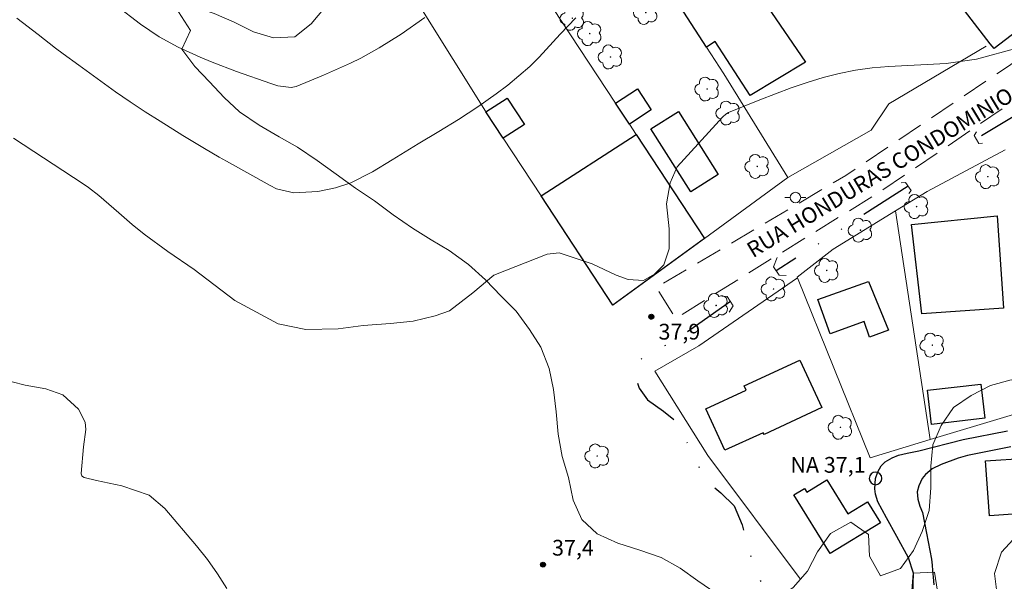
# Model space of a CAD drawing. Units: metres. Extents: x 284563 to 285079, y 1667139 to 1667704.
# Drawn here: x 284905 to 284999, y 1667207 to 1667261 of the extents above; entities that cross this region are included whole.
import ezdxf
from ezdxf.enums import TextEntityAlignment as Align

# ---------------------------------------------------------------- set-up
doc = ezdxf.new("R2010")
doc.units = ezdxf.units.M
doc.header["$MEASUREMENT"] = 0
doc.linetypes.add('DIVIDE', pattern=[1.25, 0.5, -0.25, 0, -0.25, 0, -0.25])
doc.linetypes.add('HIDDEN', pattern=[0.375, 0.25, -0.125])
for name, color, linetype, lineweight, true_color in [('Arvores_Isoladas', 7, 'Continuous', 18, 0x00ff33), ('Curvas_Intermediarias', 7, 'Continuous', 9, 0x783c14), ('Curvas_Mestras', 7, 'Continuous', 20, 0x783c14), ('Pto_Cotado', 7, 'Continuous', 9, 0x783c14), ('Topon_Pto_Cotado', 7, 'Continuous', 9, 0x783c14), ('Vegetacao', 7, 'Orla8', 9, 0x00ff33)]:
    doc.layers.add(name, color=color, linetype=linetype, lineweight=lineweight, true_color=true_color)
for name, color, linetype, lineweight in [('Bueiro', 8, 'Continuous', 18), ('Cerca', 8, 'Cerca', 20), ('Edificacoes', 7, 'Continuous', 30), ('Muro_Grade', 8, 'Continuous', 20), ('Nao_Pavimentada_S_Mfio', 10, 'HIDDEN', 15), ('Poste', 7, 'Continuous', 9), ('Pto_Nivel_Agua', 5, 'Continuous', 9), ('Rio_Perene', 5, 'Continuous', 25), ('Topon_de_Vias', 7, 'Continuous', 9), ('Topon_Pto_Nivel_Agua', 5, 'Continuous', 9), ('Vala', 5, 'DIVIDE', 25)]:
    doc.layers.add(name, color=color, linetype=linetype, lineweight=lineweight)
doc.styles.add('Arial', font='arial.ttf', dxfattribs={"height": 1.5})
doc.styles.get("Standard").update_dxf_attribs({"font": 'arial.ttf'})
doc.linetypes.add('Cerca', pattern='A,10,0,["X",Standard,S=1,R=0,X=0,Y=-0.5],0.1', length=10.1)
doc.linetypes.add('Orla8', pattern='A,6,-0.5,["V",Standard,S=1,R=0,X=-0.5,Y=-1],-0.5,6,-0.5,["V",Standard,S=1,R=0,X=-0.5,Y=-1],-0.5', length=14)

# ---------------------------------------------------------------- blocks, each defined once
blk = doc.blocks.new('CotasNa')
at = {"layer": 'Pto_Nivel_Agua', "lineweight": -3}
blk.add_lwpolyline([(0, 0.6, 1), (0, -0.6, 1)], format="xyb", close=True, dxfattribs=at)
blk = doc.blocks.new('Cotas')
at = {"layer": 'Pto_Cotado'}
blk.add_hatch(color=256, dxfattribs=at).paths.add_polyline_path([(0, 0.24, 1), (0, -0.24, 1)])
at = {"layer": 'Pto_Cotado', "lineweight": -3}
blk.add_lwpolyline([(0, -0.24, -1), (0, 0.24, -1)], format="xyb", close=True, dxfattribs=at)
blk = doc.blocks.new('Poste')
at = {"layer": 'Poste'}
for points in [[(-0.5, 0), (-1, 0)], [(0.5, 0), (1, 0)]]:
    blk.add_lwpolyline(points, dxfattribs=at)
blk.add_lwpolyline([(0, 0.5, 1), (0, -0.5, 1)], format="xyb", close=True, dxfattribs=at)
blk = doc.blocks.new('Arvore')
at = {"layer": 'Arvores_Isoladas'}
blk.add_lwpolyline([(-0.718, 0.493, 0.872324), (-0.722, -0.551, 0.862983), (0.284, -0.827, 0.900105), (0.89, 0.029, 0.863155), (0.262, 0.861, 0.882486)], format="xyb", close=True, dxfattribs=at)
blk.add_circle((0, 0), 0.0286, dxfattribs=at)

msp = doc.modelspace()

# ---------------------------------------------------------------- linework, layer by layer
at = {"layer": 'Bueiro', "flags": 128}
for points in [[(284995.942, 1667249.935), (284995.721, 1667249.604), (284996.161, 1667248.847), (284996.511, 1667248.859)], [(284988.767, 1667245.075), (284989.181, 1667245.124), (284989.705, 1667244.358), (284989.485, 1667244.062)], [(284976.958, 1667237.959), (284976.604, 1667237.096), (284977.159, 1667236.273), (284977.809, 1667236.252)], [(284971.718, 1667234.283), (284972.204, 1667234.25), (284972.759, 1667233.364), (284972.373, 1667232.746)]]:
    msp.add_lwpolyline(points, dxfattribs=at)
at = {"layer": 'Cerca', "flags": 128}
for points in [[(284991.539, 1667220.617), (284988.215, 1667242.408)], [(284978.881, 1667236.026), (284969.504, 1667229.549), (284965.3, 1667227.129), (284970.36, 1667219.091), (284979.158, 1667207.366)]]:
    msp.add_lwpolyline(points, dxfattribs=at)
at = {"layer": 'Curvas_Intermediarias', "flags": 128}
for points, elevation in [([(284957.784, 1667260.816), (284956.301, 1667259.26), (284954.278, 1667257.051), (284953.386, 1667256.178), (284951.303, 1667254.395), (284950.203, 1667253.561), (284948.456, 1667252.326), (284947.524, 1667251.707), (284946.6, 1667251.119), (284944.736, 1667249.97), (284942.764, 1667248.803), (284941.518, 1667248.053), (284940.289, 1667247.277), (284938.427, 1667246.145), (284936.338, 1667245.095), (284934.886, 1667244.616), (284933.203, 1667244.251), (284930.931, 1667244.133), (284929.276, 1667244.525), (284928.66, 1667244.824), (284924.514, 1667247.144), (284923.811, 1667247.542), (284922.414, 1667248.354), (284920.339, 1667249.609), (284918.189, 1667250.946), (284916.768, 1667251.856), (284915.336, 1667252.802), (284913.93, 1667253.769), (284910.43, 1667256.281), (284908.945, 1667257.372), (284908.213, 1667257.93), (284906.561, 1667259.219), (284904.544, 1667260.762)], 39), ([(284999.901, 1667257.949), (284995.928, 1667256.86), (284993.064, 1667256.453), (284987.588, 1667256.175), (284986.002, 1667256.036), (284984.429, 1667255.824), (284982.875, 1667255.502), (284981.333, 1667255.107), (284979.808, 1667254.632), (284978.295, 1667254.126), (284976.798, 1667253.575), (284975.312, 1667252.992), (284972.336, 1667251.772), (284972.069, 1667251.633), (284971.765, 1667251.373), (284967.444, 1667246.62), (284966.76, 1667245.087), (284966.43, 1667243.086), (284966.68, 1667240.687), (284966.678, 1667238.793), (284966.171, 1667237.279), (284965.279, 1667236.396), (284964.225, 1667235.764), (284962.749, 1667235.884), (284961.625, 1667236.273), (284959.335, 1667237.367), (284956.199, 1667238.425), (284955.063, 1667238.3), (284949.962, 1667236.279), (284947.97, 1667234.602), (284945.743, 1667232.882), (284944.377, 1667232.413), (284942.281, 1667231.919), (284940.14, 1667231.688), (284937.517, 1667231.497), (284935.142, 1667231.176), (284932.062, 1667231.095), (284929.418, 1667231.664), (284925.31, 1667233.859), (284921.436, 1667236.811), (284918.918, 1667238.548), (284916.669, 1667240.184), (284915.513, 1667241.098), (284914.244, 1667242.215), (284912.347, 1667243.867), (284911.355, 1667244.639), (284910.843, 1667245.003), (284904.234, 1667249.344)], 38), ([(284924.549, 1667206.434), (284923.663, 1667207.838), (284922.688, 1667209.182), (284921.653, 1667210.485), (284918.619, 1667214.061), (284917.133, 1667215.325), (284914.538, 1667216.219), (284912.133, 1667216.728), (284910.939, 1667216.995), (284910.798, 1667217.09), (284910.744, 1667217.153), (284910.703, 1667217.221), (284910.674, 1667217.381), (284910.886, 1667219.945), (284911.107, 1667221.592), (284911.034, 1667222.274), (284910.416, 1667223.523), (284908.909, 1667224.886), (284907.284, 1667225.462), (284905.319, 1667225.815), (284904.088, 1667226.108)], 37), ([(284993.016, 1667201.151), (284991.952, 1667207.994), (284989.903, 1667207.885), (284989.289, 1667199.65)], 37)]:
    msp.add_lwpolyline(points, dxfattribs=dict(at, elevation=elevation))
at = {"layer": 'Curvas_Mestras', "elevation": 40, "flags": 128}
msp.add_lwpolyline([(284943.403, 1667260.828), (284941.131, 1667259.246), (284939.051, 1667257.935), (284937.314, 1667256.975), (284936.322, 1667256.488), (284933.754, 1667255.339), (284931.152, 1667254.268), (284930.678, 1667254.178), (284929.386, 1667254.34), (284928.715, 1667254.533), (284925.46, 1667255.701), (284923.148, 1667256.592), (284922.004, 1667257.068), (284919.915, 1667257.998), (284918.083, 1667258.993), (284916.301, 1667260.202), (284914.006, 1667261.978)], dxfattribs=at)
at = {"layer": 'Edificacoes', "flags": 128}
for points in [[(284976.018, 1667261.924), (284979.657, 1667256.577), (284974.381, 1667253.399), (284971.064, 1667258.541), (284970.24, 1667258.002), (284965.567, 1667265.252), (284967.108, 1667266.244), (284966.792, 1667266.684), (284971.419, 1667269.974), (284976.532, 1667262.18), (284976.018, 1667261.924)], [(285004.938, 1667263.505), (284997.609, 1667257.867), (284997.247, 1667258.337), (284993.3, 1667263.467), (284995.052, 1667264.815), (284994.587, 1667265.419), (285000.165, 1667269.71), (285004.938, 1667263.505)], [(284964.953, 1667252.045), (284962.88, 1667250.683), (284961.565, 1667252.683), (284963.638, 1667254.044), (284964.953, 1667252.045)], [(284952.882, 1667250.656), (284950.867, 1667249.333), (284949.222, 1667251.838), (284951.237, 1667253.161), (284952.882, 1667250.656)], [(284971.34, 1667245.878), (284968.724, 1667244.223), (284964.935, 1667250.213), (284967.554, 1667251.866), (284971.34, 1667245.878)], [(284970.04, 1667239.795), (284961.315, 1667233.426), (284954.473, 1667243.842), (284963.536, 1667249.686), (284970.04, 1667239.795)], [(284998.512, 1667233.142), (284990.727, 1667232.592), (284989.739, 1667241.119), (284997.916, 1667241.931), (284998.512, 1667233.142)], [(284985.666, 1667235.69), (284987.573, 1667231.061), (284985.753, 1667230.39), (284985.232, 1667231.859), (284981.988, 1667230.707), (284980.829, 1667233.973), (284985.666, 1667235.69)], [(284981.213, 1667223.665), (284975.702, 1667221.11), (284975.625, 1667221.274), (284971.984, 1667219.597), (284970.168, 1667223.556), (284974, 1667225.326), (284973.813, 1667225.732), (284979.121, 1667228.183), (284981.213, 1667223.665)], [(284996.727, 1667222.656), (284991.661, 1667222.067), (284991.283, 1667225.324), (284996.348, 1667225.912), (284996.727, 1667222.656)], [(284996.8, 1667218.588), (285000.689, 1667218.856), (285000.778, 1667218.858), (285001.147, 1667213.652), (284997.17, 1667213.37), (284996.8, 1667218.588)], [(284981.688, 1667216.793), (284983.679, 1667213.552), (284985.563, 1667214.705), (284986.793, 1667212.693), (284981.991, 1667209.756), (284978.554, 1667215.346), (284979.561, 1667215.964), (284979.773, 1667215.618), (284981.688, 1667216.793)]]:
    msp.add_lwpolyline(points, close=True, dxfattribs=at)
at = {"layer": 'Muro_Grade', "flags": 128}
for points in [[(284935.083, 1667274.438), (284936.908, 1667271.52), (284943.007, 1667261.769), (284949.163, 1667251.927), (284949.222, 1667251.838), (284950.867, 1667249.333), (284954.473, 1667243.842), (284961.315, 1667233.426), (284970.04, 1667239.795), (284977.975, 1667245.588), (284971.875, 1667255.465), (284970.24, 1667258.002), (284965.567, 1667265.252), (284965.318, 1667265.637), (284965.28, 1667265.696), (284959.691, 1667274.321), (284952.188, 1667285.52), (284959.902, 1667290.982), (284968.961, 1667297.396), (284970.257, 1667298.314), (284976.095, 1667302.244), (284992.127, 1667313.036), (284992.562, 1667313.317), (285000.673, 1667318.546)], [(284943.511, 1667280.137), (284951.335, 1667268.239), (284961.565, 1667252.683), (284962.88, 1667250.683), (284963.536, 1667249.686), (284970.04, 1667239.795)], [(284996.847, 1667258.107), (284987.582, 1667252.61), (284985.91, 1667250.092), (284977.975, 1667245.588)], [(284998.667, 1667248.224), (284991.23, 1667244.264), (284988.215, 1667242.408), (284982.285, 1667238.756), (284978.847, 1667236.111), (284978.881, 1667236.026), (284985.809, 1667218.88), (284991.539, 1667220.617), (285000.113, 1667223.216)]]:
    msp.add_lwpolyline(points, dxfattribs=at)
at = {"layer": 'Nao_Pavimentada_S_Mfio', "ltscale": 10, "flags": 128}
msp.add_lwpolyline([(285061.756, 1667299.346), (285044.994, 1667287.84), (285035.709, 1667281.596), (285024.162, 1667273.692), (285013.32, 1667266.03), (284998.79, 1667256.08), (284983.498, 1667245.793), (284965.456, 1667235.116), (284967.296, 1667232.159), (284976.048, 1667237.623), (284986.833, 1667244.278), (284999.606, 1667252.955), (285008.607, 1667257.851), (285021.687, 1667267.315), (285037.067, 1667277.677), (285051.854, 1667288.127), (285061.762, 1667294.719)], dxfattribs=at)
at = {"layer": 'Rio_Perene', "flags": 128}
for points in [[(284989.891, 1667205.896), (284989.953, 1667207.887), (284989.465, 1667209.342), (284988.365, 1667211.395), (284987.355, 1667213.169), (284986.534, 1667214.685), (284986.324, 1667215.405), (284986.268, 1667215.931), (284986.324, 1667216.923), (284986.537, 1667217.533), (284986.861, 1667218.134), (284987.25, 1667218.511), (284987.902, 1667218.877), (284988.514, 1667219.139), (284989.333, 1667219.329), (284990.435, 1667219.542), (284994.685, 1667220.633), (284998.9, 1667221.455)], [(284999.204, 1667219.919), (284995.096, 1667219.118), (284994.198, 1667218.856), (284992.589, 1667218.238), (284991.732, 1667217.828), (284991.081, 1667217.3), (284990.755, 1667216.921), (284990.436, 1667216.212), (284990.287, 1667215.631), (284990.358, 1667214.956), (284990.549, 1667214.274), (284990.794, 1667213.66), (284991.194, 1667211.72), (284991.644, 1667209.222), (284991.708, 1667208.656), (284991.746, 1667208.147), (284991.809, 1667207.512), (284991.867, 1667206.79)]]:
    msp.add_lwpolyline(points, dxfattribs=at)
at = {"layer": 'Vala', "ltscale": 10, "flags": 128}
for points in [[(285000.714, 1667252.126), (284995.929, 1667249.246)], [(284989.435, 1667244.752), (284976.872, 1667236.698)], [(284972.496, 1667233.784), (284966.924, 1667229.826), (284964.814, 1667229.002), (284963.632, 1667227.941), (284963.415, 1667226.675), (284963.815, 1667225.518), (284964.592, 1667224.403), (284966.141, 1667223.327), (284967.425, 1667222.273), (284968.474, 1667220.129), (284970.119, 1667216.762), (284971.593, 1667215.535), (284972.859, 1667214.317), (284973.608, 1667212.487), (284974.034, 1667211.04), (284974.83, 1667207.981), (284989.168, 1667185.884)]]:
    msp.add_lwpolyline(points, dxfattribs=at)
at = {"layer": 'Vegetacao', "flags": 128}
for points in [[(284870.284, 1667144.722), (284868.225, 1667149.088), (284866.435, 1667154.262), (284864.508, 1667158.704), (284862.355, 1667162.375), (284859.899, 1667164.392), (284857.617, 1667167.36), (284856.317, 1667170.75), (284856.984, 1667175.492), (284858.375, 1667179.594), (284858.621, 1667184.765), (284858.388, 1667192.328), (284858.393, 1667196.572), (284857.696, 1667200.73), (284855.83, 1667205.25), (284854.078, 1667208.964), (284852.168, 1667213.284), (284850.89, 1667215.99), (284849.815, 1667219.473), (284849.876, 1667223.113), (284849.65, 1667227.373), (284847.693, 1667238.873), (284847.203, 1667240.12), (284846.455, 1667242.163), (284845.745, 1667244.188), (284845.091, 1667246.213), (284844.362, 1667248.276), (284843.652, 1667250.226), (284843.054, 1667252.288), (284842.382, 1667254.313), (284841.428, 1667256.32), (284840.418, 1667258.27), (284839.464, 1667260.333), (284838.641, 1667262.358), (284837.875, 1667264.327), (284837.108, 1667266.277), (284836.342, 1667268.395), (284835.651, 1667270.42), (284834.884, 1667272.52), (284834.062, 1667274.433), (284833.276, 1667276.439), (284832.698, 1667278.577), (284832.269, 1667280.62), (284831.69, 1667282.72), (284831.073, 1667284.689), (284830.719, 1667286.751), (284830.721, 1667288.831), (284831.154, 1667290.874), (284831.925, 1667292.804), (284833.107, 1667294.527), (284834.609, 1667296.212), (284836.315, 1667297.391), (284838.135, 1667298.345), (284839.916, 1667299.393), (284841.492, 1667300.741), (284842.768, 1667302.539), (284843.389, 1667304.694), (284843.298, 1667306.943), (284842.1, 1667308.669), (284840.415, 1667310.095), (284838.485, 1667311.222), (284836.668, 1667312.104), (284834.851, 1667313.381), (284833.447, 1667314.994), (284832.606, 1667317), (284832.57, 1667319.081), (284833.266, 1667321.142), (284834.842, 1667322.64), (284836.847, 1667322.638), (284838.383, 1667321.268), (284839.656, 1667319.524), (284840.947, 1667317.854), (284842.389, 1667316.372), (284844.075, 1667315.283), (284846.174, 1667314.831), (284848.123, 1667315.335), (284849.624, 1667316.664), (284850.732, 1667318.425), (284850.884, 1667320.562), (284850.886, 1667322.605), (284850.588, 1667324.723), (284850.291, 1667326.823), (284849.974, 1667328.847), (284849.32, 1667330.891), (284848.404, 1667332.879), (284847.45, 1667334.735), (284846.458, 1667336.629), (284845.485, 1667338.505), (284844.475, 1667340.267), (284843.352, 1667342.087), (284842.53, 1667343.981), (284841.838, 1667345.912), (284841.39, 1667347.862), (284841.336, 1667349.923), (284841.451, 1667351.966), (284842.09, 1667353.99), (284842.636, 1667356.051), (284843.294, 1667358.075), (284844.252, 1667359.948), (284845.528, 1667361.652), (284847.31, 1667362.681), (284849.296, 1667362.398), (284851, 1667361.197), (284852.686, 1667359.996), (284854.485, 1667359.113), (284856.509, 1667358.867), (284858.496, 1667359.559), (284860.558, 1667359.744), (284862.619, 1667359.479), (284864.437, 1667358.484), (284865.935, 1667357.152), (284867.133, 1667355.52), (284868.03, 1667353.589), (284868.647, 1667351.676), (284869.357, 1667349.782), (284870.536, 1667348.057), (284872.034, 1667346.499), (284873.682, 1667345.073), (284875.18, 1667343.572), (284876.078, 1667341.791), (284876.094, 1667339.785), (284876.223, 1667337.667), (284876.746, 1667335.605), (284877.494, 1667333.749), (284878.317, 1667331.911), (284879.102, 1667329.942), (284879.812, 1667328.048), (284880.898, 1667326.135), (284882.189, 1667324.353), (284883.649, 1667322.852), (284885.391, 1667321.595), (284887.058, 1667320.412), (284888.856, 1667319.117), (284889.885, 1667317.354), (284888.684, 1667315.669), (284888.532, 1667313.644), (284888.53, 1667311.564), (284888.828, 1667309.539), (284889.669, 1667307.758), (284890.68, 1667306.089), (284891.859, 1667304.382), (284893.075, 1667302.619), (284894.142, 1667300.856), (284894.983, 1667298.849), (284895.806, 1667296.862), (284896.647, 1667294.93), (284897.902, 1667293.448), (284899.419, 1667292.172), (284900.916, 1667290.634), (284902.283, 1667289.152), (284903.744, 1667287.576), (284905.298, 1667286.056), (284906.964, 1667284.592), (284908.631, 1667283.204), (284910.373, 1667282.002), (284912.265, 1667281.082), (284914.12, 1667280.312), (284916.238, 1667279.972), (284917.944, 1667281.132), (284919.071, 1667282.912), (284920.703, 1667284.297), (284922.784, 1667285.007), (284925.07, 1667284.668), (284926.831, 1667283.298), (284927.841, 1667281.516), (284928.683, 1667279.622), (284929.431, 1667277.747), (284930.309, 1667275.778), (284931.526, 1667274.109), (284933.061, 1667272.608), (284934.578, 1667271.088), (284935.757, 1667269.306), (284936.58, 1667267.318), (284936.428, 1667265.144), (284935.32, 1667263.402), (284933.894, 1667261.829), (284932.58, 1667260.219), (284931.005, 1667258.983), (284928.999, 1667258.91), (284927.069, 1667259.456), (284925.252, 1667260.376), (284923.322, 1667261.222), (284921.336, 1667261.88), (284919.688, 1667263.043), (284918.152, 1667264.507), (284916.486, 1667265.821), (284914.818, 1667266.928), (284912.983, 1667268.073), (284911.241, 1667269.275), (284909.724, 1667270.72), (284908.489, 1667272.445), (284907.46, 1667274.208), (284906.187, 1667275.915), (284904.839, 1667277.528), (284903.379, 1667279.235), (284901.844, 1667280.755), (284900.383, 1667282.162), (284898.735, 1667283.645), (284897.05, 1667285.015), (284895.402, 1667286.441), (284893.923, 1667287.942), (284892.725, 1667289.761), (284891.321, 1667291.243), (284889.429, 1667292.201), (284887.499, 1667293.234), (284885.551, 1667294.361), (284883.659, 1667295.45), (284881.748, 1667296.52), (284879.95, 1667297.609), (284878.077, 1667298.942), (284876.317, 1667300.349), (284874.894, 1667301.794), (284873.227, 1667303.314), (284871.673, 1667304.721), (284869.969, 1667306.147), (284868.002, 1667307.48), (284866.148, 1667308.719), (284864.443, 1667309.808), (284862.589, 1667310.841), (284860.603, 1667311.63), (284858.598, 1667312.157), (284856.498, 1667311.709), (284857.302, 1667309.853), (284858.931, 1667308.539), (284860.485, 1667307.057), (284861.983, 1667305.481), (284863.594, 1667304.111), (284865.073, 1667302.46), (284866.477, 1667300.847), (284867.956, 1667299.364), (284869.66, 1667297.788), (284871.345, 1667296.268), (284873.05, 1667294.823), (284874.716, 1667293.528), (284876.383, 1667292.177), (284878.012, 1667290.601), (284879.604, 1667289.025), (284881.327, 1667287.674), (284883.331, 1667286.528), (284885.335, 1667285.345), (284887.021, 1667284.163), (284888.838, 1667282.793), (284890.505, 1667281.648), (284892.191, 1667280.484), (284893.801, 1667279.245), (284895.355, 1667277.744), (284896.985, 1667276.318), (284898.67, 1667275.173), (284900.469, 1667274.197), (284902.267, 1667273.014), (284904.009, 1667271.738), (284905.769, 1667270.424), (284907.436, 1667269.26), (284909.159, 1667268.021), (284910.845, 1667266.782), (284912.662, 1667265.675), (284914.647, 1667264.623), (284916.502, 1667263.703), (284918.357, 1667262.67), (284919.93, 1667261.375), (284921.09, 1667259.612), (284920.263, 1667257.832), (284921.499, 1667256.182), (284922.884, 1667254.718), (284924.27, 1667253.217), (284925.749, 1667251.848), (284927.622, 1667250.571), (284929.533, 1667249.482), (284931.275, 1667248.468), (284933.148, 1667247.21), (284934.965, 1667245.896), (284936.781, 1667244.564), (284938.598, 1667243.381), (284940.396, 1667242.049), (284942.232, 1667240.772), (284943.993, 1667239.665), (284945.716, 1667238.632), (284947.57, 1667237.318), (284949.162, 1667235.854), (284950.66, 1667234.297), (284952.101, 1667232.871), (284953.374, 1667231.108), (284954.46, 1667229.42), (284955.245, 1667227.395), (284955.655, 1667225.389), (284955.897, 1667223.252), (284956.082, 1667221.134), (284956.473, 1667219.015), (284957.09, 1667217.009), (284957.537, 1667214.835), (284958.341, 1667212.997), (284959.802, 1667211.627), (284961.769, 1667210.744), (284963.886, 1667210.086), (284965.91, 1667209.391), (284967.727, 1667208.377), (284969.413, 1667207.175), (284971.117, 1667205.974), (284972.803, 1667204.848), (284974.958, 1667204.639), (284976.833, 1667205.387), (284978.484, 1667206.529), (284979.854, 1667208.083), (284980.793, 1667209.919), (284982.05, 1667211.679), (284983.963, 1667212.746), (284985.649, 1667211.563), (284985.74, 1667209.52), (284986.788, 1667207.645), (284988.701, 1667208.336), (284989.939, 1667210.041), (284990.766, 1667211.877), (284991.443, 1667213.863), (284991.595, 1667216.037), (284991.597, 1667218.08), (284991.768, 1667220.123), (284992.576, 1667221.977), (284993.74, 1667223.682), (284995.428, 1667224.824), (284997.265, 1667225.778), (284999.234, 1667226.319), (285001.352, 1667226.279), (285003.47, 1667226.577), (285004.859, 1667228.094), (285006.416, 1667229.498), (285008.421, 1667229.234), (285010.501, 1667229.007), (285012.414, 1667229.754), (285014.383, 1667230.54), (285016.314, 1667231.156), (285018.395, 1667231.566), (285020.476, 1667231.958), (285022.444, 1667232.443), (285024.189, 1667233.603), (285025.633, 1667235.045), (285027.359, 1667236.262), (285029.215, 1667237.066), (285031.333, 1667237.007), (285033.188, 1667235.9), (285034.461, 1667234.343), (285036.24, 1667233.291), (285038.188, 1667232.221), (285040.081, 1667231.319), (285042.217, 1667231.017), (285044.298, 1667231.521), (285046.173, 1667232.25), (285047.992, 1667233.26), (285049.867, 1667234.102), (285051.818, 1667234.981), (285053.674, 1667235.991), (285055.344, 1667237.189), (285056.957, 1667238.556), (285058.514, 1667239.941), (285060.146, 1667241.12), (285061.833, 1667242.467)], [(285061.843, 1667235.6), (285061.32, 1667234.503), (285060.006, 1667232.855), (285058.412, 1667231.619), (285056.855, 1667230.178), (285055.223, 1667228.848), (285053.347, 1667228.026), (285051.285, 1667227.259), (285049.354, 1667226.568), (285047.385, 1667225.689), (285045.921, 1667224.172), (285045.582, 1667222.186), (285044.043, 1667220.763), (285042.037, 1667220.034), (285039.919, 1667219.642), (285038.174, 1667218.463), (285036.954, 1667216.815), (285035.472, 1667215.467), (285033.391, 1667215.076), (285031.33, 1667214.965), (285029.249, 1667214.836), (285027.243, 1667214.782), (285025.05, 1667214.784), (285022.989, 1667214.805), (285021.021, 1667215.445), (285019.054, 1667216.327), (285016.918, 1667216.461), (285014.968, 1667215.919), (285013.242, 1667214.871), (285011.236, 1667214.33), (285009.212, 1667214.238), (285007.188, 1667214.465), (285005.014, 1667214.617), (285003.026, 1667214.001), (285001.338, 1667212.859), (284999.819, 1667211.511), (284998.336, 1667209.882), (284997.659, 1667207.859), (284997.901, 1667205.815), (284998.761, 1667203.94), (284998.291, 1667201.935), (284996.771, 1667200.568), (284995.102, 1667199.258), (284993.694, 1667197.629), (284992.924, 1667195.662), (284992.903, 1667193.581), (284992.901, 1667191.538), (284992.899, 1667189.495), (284992.915, 1667187.34), (284993.175, 1667185.203), (284993.473, 1667183.178), (284993.808, 1667180.966), (284994.125, 1667178.829), (284994.16, 1667176.711), (284993.146, 1667174.894), (284991.103, 1667174.371), (284988.947, 1667174.298), (284986.754, 1667174.301), (284984.749, 1667174.321), (284982.593, 1667174.324), (284980.569, 1667174.326), (284978.451, 1667174.347), (284976.333, 1667174.161), (284974.289, 1667173.582), (284972.32, 1667172.835), (284970.202, 1667172.2), (284968.121, 1667171.996), (284965.834, 1667171.848), (284963.829, 1667171.831), (284961.785, 1667171.721), (284959.573, 1667171.33), (284957.511, 1667170.582), (284955.86, 1667169.29), (284955.502, 1667167.304), (284955.406, 1667165.092), (284953.83, 1667163.651), (284952.966, 1667161.777), (284952.964, 1667159.603), (284953.262, 1667157.56), (284954.422, 1667155.928), (284956.446, 1667155.532), (284958.639, 1667155.286), (284960.681, 1667154.647), (284962.535, 1667153.427), (284962.796, 1667151.44), (284961.969, 1667149.585), (284960.131, 1667148.518), (284957.976, 1667148.596), (284956.346, 1667149.947), (284954.322, 1667149.893), (284953.196, 1667148.319), (284952.107, 1667146.577), (284950.083, 1667146.729), (284949.109, 1667147.499), (284948.099, 1667149.243), (284948.081, 1667150.611), (284948.721, 1667152.579), (284948.385, 1667154.21), (284947.15, 1667155.917), (284945.745, 1667157.474), (284945.108, 1667157.699), (284943.084, 1667157.383), (284941.508, 1667156.016), (284941.251, 1667154.591), (284942.846, 1667148.952), (284943.724, 1667146.253), (284944.617, 1667144.824)]]:
    msp.add_lwpolyline(points, dxfattribs=at)

# ---------------------------------------------------------------- block references
at = {"layer": 'Arvores_Isoladas'}
for p in [(284957.444, 1667260.764), (284964.438, 1667261.317), (284959.106, 1667259.303), (284961.079, 1667257.076), (284970.286, 1667254.023), (284972.286, 1667251.734), (284975.057, 1667246.651), (284997.018, 1667245.672), (284990.235, 1667242.822), (284984.89, 1667240.575), (284981.677, 1667236.736), (284976.615, 1667234.971), (284971.147, 1667233.401), (284991.732, 1667229.62), (284982.977, 1667221.79), (284959.823, 1667219.058)]:
    msp.add_blockref('Arvore', p, dxfattribs=at)
at = {"layer": 'Poste'}
msp.add_blockref('Poste', (284978.7, 1667243.683), dxfattribs=at)
at = {"layer": 'Pto_Cotado', "rotation": 359.99813251111}
for p in [(284964.974, 1667232.322, 37.907), (284954.653, 1667208.702, 37.408)]:
    msp.add_blockref('Cotas', p, dxfattribs=at)
at = {"layer": 'Pto_Nivel_Agua', "rotation": 359.99813251111}
msp.add_blockref('CotasNa', (284986.324, 1667216.923, 37.088), dxfattribs=at)

# ---------------------------------------------------------------- texts
at = {"layer": 'Topon_de_Vias', "style": 'Arial'}
msp.add_text('RUA HONDURAS CONDOMINIO MARIANTE', height=1.5, rotation=31.19026, dxfattribs=at).set_placement((284974.9, 1667237.487), align=Align.BOTTOM_LEFT)
at = {"layer": 'Topon_Pto_Cotado', "style": 'Arial'}
for s, p in [('37,9', (284965.657, 1667230.151, 37.907)), ('37,4', (284955.517, 1667209.566, 37.408))]:
    msp.add_text(s, height=1.5, rotation=359.99813, dxfattribs=at).set_placement(p)
at = {"layer": 'Topon_Pto_Nivel_Agua', "style": 'Arial'}
msp.add_text('NA 37,1', height=1.5, rotation=359.99813, dxfattribs=at).set_placement((284978.219, 1667217.464, 37.088))

doc.saveas('drawing.dxf')
